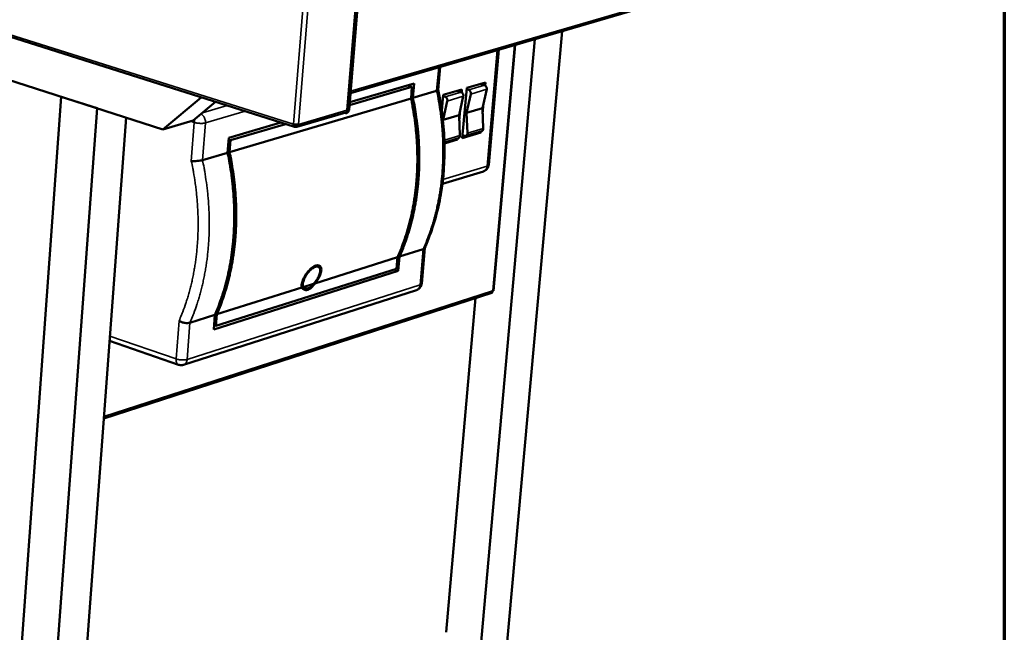
# Model space of a CAD drawing. Units: millimetres. Extents: x 82 to 7300, y 125 to 5125.
# Drawn here: x 6531 to 7300, y 3739 to 4218 of the extents above; entities that cross this region are included whole.
import ezdxf

# ---------------------------------------------------------------- set-up
doc = ezdxf.new("R2010")
doc.units = ezdxf.units.MM
doc.header["$LTSCALE"] = 25
for name, color, linetype, lineweight in [('Border (ISO)', 7, 'Continuous', 70), ('Visible (ISO)', 7, 'Continuous', 50), ('Visible Narrow (ISO)', 7, 'Continuous', 35)]:
    doc.layers.add(name, color=color, linetype=linetype, lineweight=lineweight)

# ---------------------------------------------------------------- blocks, each defined once
blk = doc.blocks.new('Borders Default Border')
at = {"layer": 'Border (ISO)', "flags": 128}
blk.add_lwpolyline([(5, 5), (5, 205), (292, 205), (292, 5), (5, 5)], dxfattribs=at)

msp = doc.modelspace()

# ---------------------------------------------------------------- linework, layer by layer
at = {"layer": 'Visible (ISO)'}
for p, q in [((6101.06, 4337.84), (6745.6, 4134.03)), ((6787.19, 4147.15), (6801.6, 4322)), ((6802.85, 4323.83), (6788.29, 4147.2)), ((6789.38, 4160.41), (7037.49, 4233.12)), ((6895.28, 3549.63), (6954.58, 4208.82)), ((6874.51, 3541.35), (6933.36, 4202.6)), ((6897.29, 4104.31), (6905.19, 4194.35)), ((6900.94, 4005.97), (6917.9, 4198.07)), ((6857.92, 4162.88), (6859.47, 4180.95)), ((6642.68, 4132.05), (6513.2, 4173.63)), ((6788.78, 4153.2), (6839.08, 4168)), ((6839.08, 4168), (6838.12, 4156.65)), ((6880.11, 4164.37), (6894.71, 4168.7)), ((6894.71, 4168.7), (6894.5, 4166.33)), ((6837.4, 4165.29), (6788.59, 4150.92)), ((6833.72, 4166.42), (6837.4, 4165.29)), ((6836.63, 4156.21), (6837.4, 4165.29)), ((6838.12, 4156.65), (6856.67, 4162.14)), ((6861.77, 4158.93), (6876.45, 4163.29)), ((6872.49, 4162.11), (6875.84, 4161.08)), ((6873.47, 4162.4), (6873.42, 4161.83)), ((6876.45, 4163.29), (6876.25, 4160.9)), ((6876.71, 4125.15), (6880.11, 4164.37)), ((6881.69, 4162.82), (6880.02, 4163.33)), ((6890.75, 4167.53), (6894.1, 4166.51)), ((6891.72, 4167.82), (6891.67, 4167.25)), ((6895.74, 4163.35), (6892.38, 4148.64)), ((6563.29, 4157.55), (6510.2, 3418.39)), ((6591.44, 4148.51), (6563.29, 4157.55)), ((6672.84, 4157.03), (6642.68, 4132.05)), ((6684.03, 4153.5), (6666.43, 4138.96)), ((6694.94, 4114.27), (6836.63, 4156.21)), ((6860.73, 4146.8), (6861.77, 4158.93)), ((6861.66, 4139.43), (6865, 4154.2)), ((6863.36, 4157.38), (6861.68, 4157.89)), ((6877.48, 4157.92), (6874.13, 4143.17)), ((6879.98, 4144.93), (6883.33, 4159.66)), ((6893.31, 4152.74), (6892.57, 4144.2)), ((6591.44, 4148.51), (6537.16, 3406.77)), ((6747.44, 4134), (6785.73, 4145.31)), ((6785.75, 4144.64), (6784.65, 4144.99)), ((6785.81, 4145.34), (6785.75, 4144.64)), ((6875.07, 4147.32), (6874.32, 4138.67)), ((6892.38, 4148.64), (6879.98, 4144.93)), ((6880.67, 4128.97), (6879.98, 4144.93)), ((6892.38, 4148.64), (6893.06, 4132.72)), ((6614.16, 4141.21), (6560.29, 3416)), ((6642.68, 4132.05), (6666.43, 4138.96)), ((6694.28, 4125.4), (6735, 4137.38)), ((6874.13, 4143.17), (6861.66, 4139.43)), ((6861.68, 4138.96), (6861.66, 4139.43)), ((6874.13, 4143.17), (6874.82, 4127.2)), ((6738.68, 4136.21), (6695.66, 4123.54)), ((6746.31, 4135.47), (6746.19, 4135.82)), ((6746.31, 4135.47), (6746.2, 4134.04)), ((6746.45, 4134.03), (6746.24, 4134.62)), ((6746.56, 4135.46), (6746.44, 4135.8)), ((6746.56, 4135.46), (6746.45, 4134.03)), ((6891.29, 4129.57), (6876.71, 4125.15)), ((6891.88, 4130.7), (6879.49, 4126.95)), ((6891.29, 4129.57), (6889.73, 4130.05)), ((6891.38, 4130.55), (6891.29, 4129.57)), ((6693.38, 4113.81), (6694.28, 4125.4)), ((6695.66, 4123.54), (6694.17, 4124.02)), ((6695.66, 4123.54), (6694.94, 4114.27)), ((6873.64, 4125.18), (6862.79, 4121.89)), ((6873.06, 4124.04), (6862.81, 4120.94)), ((6873.06, 4124.04), (6871.5, 4124.53)), ((6873.14, 4125.03), (6873.06, 4124.04)), ((6877.79, 4127.21), (6876.87, 4126.93)), ((6878.58, 4126.96), (6876.92, 4127.48)), ((6673.82, 4108.02), (6693.38, 4113.81)), ((6861.16, 4089.39), (6893.17, 4099.26)), ((6846.09, 4038.46), (6827.61, 4032.63)), ((6844.96, 4011.55), (6847.36, 4039.48)), ((6826.13, 4032.16), (6761.47, 4011.74)), ((6825.37, 4023.19), (6826.13, 4032.16)), ((6827.61, 4032.63), (6826.67, 4021.42)), ((6684.32, 3978.46), (6825.37, 4023.19)), ((6764.09, 4024.68), (6761.76, 4025.45)), ((6823.29, 4022.53), (6826.67, 4021.42)), ((6826.67, 4021.42), (6682.59, 3975.68)), ((6659.01, 3948.16), (6840.89, 4006.48)), ((6751.29, 4008.53), (6685.04, 3987.61)), ((6753.89, 4007.84), (6751.24, 4008.73)), ((6760.4, 4011.41), (6752.37, 4008.87)), ((6596.71, 3906.24), (6899.76, 4004.47)), ((6864.13, 3739.15), (6887.03, 4000.34)), ((6900.35, 4006), (6900.46, 4006.18)), ((6683.48, 3987.12), (6664.01, 3980.98)), ((6682.59, 3975.68), (6683.48, 3987.12)), ((6685.04, 3987.61), (6684.32, 3978.46)), ((6682.85, 3978.96), (6684.32, 3978.46)), ((6601.21, 3966.89), (6655.1, 3948.21))]:
    msp.add_line(p, q, dxfattribs=at)
at = {"layer": 'Visible (ISO)', "flags": 128}
for points in [[(6877.48, 4157.92, 0.042309), (6877.55, 4158.5, 0.064132), (6877.51, 4158.89, 0.02218), (6877.34, 4159.53, 0.041036), (6877.21, 4159.86, 0.044843), (6877.01, 4160.16, 0.026175), (6876.61, 4160.64, 0.071863), (6876.33, 4160.86, 0.046701), (6875.84, 4161.08)], [(6881.69, 4162.82, -0.046725), (6882.19, 4162.6, -0.071879), (6882.46, 4162.38, -0.026192), (6882.87, 4161.9, -0.044871), (6883.06, 4161.6, -0.041078), (6883.2, 4161.27, -0.022212), (6883.37, 4160.63, -0.064177), (6883.4, 4160.24, -0.042348), (6883.33, 4159.66)], [(6895.74, 4163.35, 0.042431), (6895.81, 4163.94, 0.064273), (6895.77, 4164.32, 0.022278), (6895.6, 4164.96, 0.041168), (6895.46, 4165.29, 0.044932), (6895.27, 4165.59, 0.02623), (6894.87, 4166.06, 0.071912), (6894.59, 4166.28, 0.046776), (6894.1, 4166.51)], [(6826.13, 4032.16, 0.005929), (6828.16, 4036.86, 0.011404), (6829.13, 4039.34, 0.000538), (6831.61, 4046.13, 0.005927), (6831.82, 4046.75, 0.00571), (6833.06, 4050.58, 0.005776), (6834.2, 4054.39, 0.005572), (6835.28, 4058.32, 0.005634), (6836.26, 4062.23, 0.005442), (6837.17, 4066.25, 0.005501), (6837.98, 4070.25, 0.005322), (6838.73, 4074.36, 0.005377), (6839.38, 4078.44, 0.005212), (6839.96, 4082.62, 0.005262), (6840.44, 4086.78, 0.005112), (6840.84, 4091.02, 0.005157), (6841.16, 4095.24, 0.005021), (6841.39, 4099.54, 0.005062), (6841.54, 4103.8, 0.00494), (6841.6, 4108.14, 0.004977), (6841.57, 4112.45, 0.004869), (6841.46, 4116.82, 0.004901), (6841.27, 4121.16, 0.004808), (6840.98, 4125.56, 0.004836), (6840.62, 4129.92, 0.004756), (6840.16, 4134.32, 0.00478), (6839.63, 4138.69, 0.004714), (6839.54, 4139.29, 0.000343), (6838.3, 4147.46, 0.009071), (6837.78, 4150.47, 0.004716), (6836.63, 4156.21)], [(6838.12, 4156.65, -0.004717), (6839.27, 4150.91, -0.009073), (6839.79, 4147.91, -0.000343), (6841.03, 4139.73, -0.004715), (6841.12, 4139.14, -0.004781), (6841.65, 4134.77, -0.004757), (6842.1, 4130.36, -0.004837), (6842.47, 4126, -0.004809), (6842.75, 4121.61, -0.004902), (6842.95, 4117.27, -0.00487), (6843.06, 4112.9, -0.004978), (6843.08, 4108.59, -0.004941), (6843.02, 4104.26, -0.005063), (6842.88, 4099.99, -0.005022), (6842.64, 4095.69, -0.005158), (6842.33, 4091.48, -0.005113), (6841.92, 4087.23, -0.005263), (6841.44, 4083.08, -0.005213), (6840.86, 4078.9, -0.005378), (6840.21, 4074.82, -0.005323), (6839.47, 4070.71, -0.005502), (6838.65, 4066.71, -0.005443), (6837.74, 4062.69, -0.005635), (6836.76, 4058.78, -0.005572), (6835.69, 4054.85, -0.005777), (6834.55, 4051.04, -0.005711), (6833.31, 4047.22, -0.005927), (6833.09, 4046.6, -0.000538), (6830.62, 4039.8, -0.011404), (6829.64, 4037.33, -0.005929), (6827.61, 4032.63)], [(6863.36, 4157.38, -0.04665), (6863.85, 4157.15, -0.071829), (6864.13, 4156.93, -0.026137), (6864.53, 4156.45, -0.044782), (6864.73, 4156.15, -0.040947), (6864.86, 4155.82, -0.022114), (6865.04, 4155.18, -0.064036), (6865.07, 4154.79, -0.042226), (6865, 4154.2)], [(6748.72, 4135.94, -0.017328), (6748.17, 4135.82, -0.03367), (6747.88, 4135.79, -0.004917), (6747.09, 4135.77, -0.01614), (6746.84, 4135.77, -0.013815), (6746.62, 4135.79, -0.003649), (6745.76, 4135.88, -0.027796), (6745.42, 4135.94, -0.014964), (6744.8, 4136.11)], [(6891.88, 4130.7, 0.05794), (6892.29, 4130.9, 0.085607), (6892.52, 4131.1, 0.035417), (6892.74, 4131.41, 0.029316), (6892.94, 4131.81, 0.070461), (6893.05, 4132.19, 0.052348), (6893.06, 4132.72)], [(6873.64, 4125.18, 0.05798), (6874.05, 4125.37, 0.085717), (6874.29, 4125.58, 0.035467), (6874.5, 4125.89, 0.029289), (6874.7, 4126.29, 0.070381), (6874.81, 4126.67, 0.052318), (6874.82, 4127.2)], [(6880.67, 4128.97, -0.055434), (6880.65, 4128.42, -0.073318), (6880.54, 4128.03, -0.032029), (6880.27, 4127.54, -0.058937), (6880.08, 4127.3, -0.069586), (6879.83, 4127.12, -0.043912), (6879.39, 4126.92, -0.093259), (6879.04, 4126.88, -0.069315), (6878.58, 4126.96)], [(6694.94, 4114.27, -0.004611), (6696.12, 4108.39, -0.008876), (6696.65, 4105.32, -0.000328), (6697.93, 4096.95, -0.004609), (6698.02, 4096.35, -0.004676), (6698.58, 4091.88, -0.004652), (6699.06, 4087.38, -0.004734), (6699.44, 4082.92, -0.004705), (6699.75, 4078.43, -0.004802), (6699.97, 4074, -0.004769), (6700.1, 4069.53, -0.00488), (6700.15, 4065.13, -0.004842), (6700.11, 4060.69, -0.004969), (6699.98, 4056.34, -0.004926), (6699.77, 4051.95, -0.005068), (6699.48, 4047.64, -0.00502), (6699.09, 4043.31, -0.005178), (6698.63, 4039.07, -0.005125), (6698.07, 4034.8, -0.005298), (6697.44, 4030.64, -0.005241), (6696.72, 4026.44, -0.005429), (6695.92, 4022.37, -0.005367), (6695.03, 4018.26, -0.00557), (6694.07, 4014.27, -0.005504), (6693.01, 4010.26, -0.005721), (6691.89, 4006.38, -0.005651), (6690.66, 4002.48, -0.005882), (6690.45, 4001.85, -0.00053), (6688, 3994.92, -0.011329), (6687.05, 3992.4, -0.005884), (6685.04, 3987.61)], [(6683.48, 3987.12, 0.005884), (6685.49, 3991.91, 0.011328), (6686.45, 3994.43, 0.00053), (6688.9, 4001.37, 0.005882), (6689.11, 4001.99, 0.00565), (6690.33, 4005.9, 0.005721), (6691.45, 4009.78, 0.005503), (6692.51, 4013.79, 0.00557), (6693.47, 4017.78, 0.005366), (6694.37, 4021.88, 0.005428), (6695.16, 4025.96, 0.00524), (6695.89, 4030.16, 0.005297), (6696.52, 4034.32, 0.005124), (6697.07, 4038.59, 0.005177), (6697.54, 4042.83, 0.005019), (6697.92, 4047.17, 0.005067), (6698.21, 4051.47, 0.004925), (6698.43, 4055.86, 0.004968), (6698.55, 4060.22, 0.004841), (6698.59, 4064.66, 0.004879), (6698.54, 4069.06, 0.004767), (6698.41, 4073.53, 0.004801), (6698.19, 4077.96, 0.004704), (6697.89, 4082.45, 0.004733), (6697.5, 4086.91, 0.004651), (6697.02, 4091.41, 0.004675), (6696.46, 4095.88, 0.004608), (6696.38, 4096.48, 0.000328), (6695.09, 4104.86, 0.008874), (6694.56, 4107.93, 0.00461), (6693.38, 4113.81)], [(6897.29, 4104.31, -0.029878), (6897.17, 4103.47, -0.04845), (6897.01, 4102.97, -0.011365), (6896.6, 4102.06, -0.029891), (6896.42, 4101.73, -0.029647), (6896.01, 4101.17, -0.029724), (6895.54, 4100.66, -0.0294), (6895.26, 4100.41, -0.01104), (6894.44, 4099.82, -0.047628), (6893.98, 4099.56, -0.029383), (6893.17, 4099.26)], [(6761.47, 4011.74, -0.019277), (6760.78, 4010.61, -0.03197), (6760.29, 4009.97, -0.005217), (6759.26, 4008.82, -0.018949), (6758.97, 4008.51, -0.025342), (6758.32, 4007.96, -0.023062), (6757.55, 4007.42, -0.032054), (6756.88, 4007.05, -0.029606), (6756.11, 4006.74, -0.039969), (6755.43, 4006.58, -0.038273), (6754.7, 4006.52, -0.045647), (6754.04, 4006.57, -0.045174), (6753.39, 4006.75, -0.044373), (6753.02, 4006.93, -0.019816), (6752.24, 4007.43, -0.061945), (6751.8, 4007.83, -0.042526), (6751.29, 4008.53)], [(6752.37, 4008.87, 0.043907), (6752.89, 4008.37, 0.065055), (6753.3, 4008.11, 0.020905), (6754.03, 4007.81, 0.04523), (6754.39, 4007.72, 0.041424), (6754.99, 4007.67, 0.042534), (6755.58, 4007.72, 0.033193), (6756.24, 4007.89, 0.035358), (6756.83, 4008.12, 0.025662), (6757.51, 4008.49, 0.028063), (6758.09, 4008.89, 0.020544), (6758.37, 4009.13, 0.00599), (6759.29, 4010, 0.033931), (6759.75, 4010.51, 0.020823), (6760.4, 4011.41)], [(6844.96, 4011.55, -0.029601), (6844.84, 4010.71, -0.048061), (6844.69, 4010.21, -0.011176), (6844.28, 4009.3, -0.029617), (6844.1, 4008.97, -0.029434), (6843.7, 4008.41, -0.029497), (6843.24, 4007.9, -0.029218), (6842.96, 4007.65, -0.010913), (6842.15, 4007.06, -0.04739), (6841.69, 4006.79, -0.029198), (6840.89, 4006.48)], [(6659.01, 3948.16, -0.026849), (6658.21, 3947.95, -0.04437), (6657.72, 3947.89, -0.0094), (6657.05, 3947.89, -0.009369), (6656.39, 3947.91, -0.04422), (6655.89, 3947.98, -0.026802), (6655.1, 3948.21)]]:
    msp.add_lwpolyline(points, format="xyb", dxfattribs=at)
at = {"layer": 'Visible (ISO)'}
for points, knots in [([(6857.92, 4162.91), (6860.82, 4149.15), (6862.47, 4135.14), (6863.13, 4107.73), (6862.16, 4094.18), (6857.7, 4068.36), (6854.18, 4055.94), (6848.79, 4042.74), (6848.05, 4041.03), (6847.29, 4039.33)], [0.002621, 0.002621, 0.002621, 0.002621, 3.558494, 3.558494, 7.1016, 7.1016, 10.645038, 10.645038, 11.182538, 11.182538, 11.182538, 11.182538]), ([(6856.67, 4162.14), (6857.15, 4162.28), (6857.5, 4162.43), (6857.84, 4162.68), (6857.91, 4162.78), (6857.92, 4162.88)], [0, 0, 0, 0, 0.1923656, 0.1923656, 0.3202254, 0.3202254, 0.3202254, 0.3202254]), ([(6785.73, 4145.31), (6786.07, 4145.41), (6786.35, 4145.69), (6786.5, 4146.09), (6786.61, 4146.38), (6786.66, 4146.74), (6786.63, 4147.12)], [-0.6955204, -0.6955204, -0.6955204, -0.6955204, -0.2939453, -0.2939453, -0.2939453, 0, 0, 0, 0]), ([(6785.75, 4144.64), (6786.66, 4144.71), (6787.59, 4145.34), (6788.01, 4146.25), (6788.13, 4146.5), (6788.21, 4146.76), (6788.25, 4147.04)], [-1, -1, -1, -1, -0.2769197, -0.2769197, -0.2769197, -0.0794194, -0.0794194, -0.0794194, -0.0794194]), ([(6786.51, 4146.12), (6786.66, 4146.15), (6786.81, 4146.18), (6786.95, 4146.22), (6787.73, 4146.44), (6788.24, 4146.8), (6788.29, 4147.21)], [-0.5800987, -0.5800987, -0.5800987, -0.5800987, -0.5, -0.5, -0.5, -0.0584005, -0.0584005, -0.0584005, -0.0584005]), ([(6787.19, 4147.15), (6787.19, 4147.14), (6787.18, 4147.13), (6787.14, 4147.12), (6787.06, 4147.1), (6786.88, 4147.1), (6786.63, 4147.12)], [-0.4125096, -0.4125096, -0.4125096, -0.4125096, -0.2939453, -0.2939453, -0.2939453, 0, 0, 0, 0]), ([(6745.76, 4135.89), (6745.81, 4135.62), (6745.96, 4135.45), (6746.16, 4135.44), (6746.21, 4135.44), (6746.26, 4135.45), (6746.31, 4135.47)], [0.471916, 0.471916, 0.471916, 0.471916, 1.350716, 1.350716, 1.350716, 1.570796, 1.570796, 1.570796, 1.570796]), ([(6747.38, 4135.77), (6747.24, 4135.54), (6747.02, 4135.4), (6746.76, 4135.42), (6746.7, 4135.42), (6746.63, 4135.44), (6746.56, 4135.46)], [0.525429, 0.525429, 0.525429, 0.525429, 1.350716, 1.350716, 1.350716, 1.570796, 1.570796, 1.570796, 1.570796]), ([(6665.05, 4107.33), (6665.05, 4107.33), (6665.06, 4107.33), (6665.39, 4107.3), (6665.75, 4107.28), (6666.51, 4107.25), (6666.91, 4107.24), (6668.11, 4107.25), (6668.92, 4107.28), (6670.53, 4107.41), (6671.3, 4107.51), (6672.7, 4107.74), (6673.32, 4107.87), (6673.82, 4108.02)], [-0.0010667, -0.0010667, -0.0010667, -0.0010667, 0, 0, 0.1046812, 0.1046812, 0.2092174, 0.2092174, 0.4065968, 0.4065968, 0.6006953, 0.6006953, 0.7931779, 0.7931779, 0.7931779, 0.7931779]), ([(6847.29, 4039.33), (6847.25, 4039.24), (6847.2, 4039.16), (6846.91, 4038.82), (6846.56, 4038.61), (6846.09, 4038.46)], [0.5414507, 0.5414507, 0.5414507, 0.5414507, 0.6006953, 0.6006953, 0.7931779, 0.7931779, 0.7931779, 0.7931779]), ([(6751.29, 4008.53), (6751.12, 4009.12), (6751.09, 4009.86), (6751.31, 4011.75), (6751.64, 4012.94), (6752.56, 4015.28), (6753.2, 4016.59), (6754.76, 4019.14), (6755.68, 4020.38), (6757.48, 4022.43), (6758.48, 4023.38), (6760.46, 4024.86), (6761.45, 4025.38), (6763.16, 4025.91), (6763.99, 4025.96), (6765.34, 4025.53), (6765.86, 4025.06), (6766.51, 4023.78), (6766.67, 4022.88), (6766.52, 4020.77), (6766.22, 4019.58), (6765.3, 4017.25), (6764.62, 4015.94), (6763.09, 4013.65), (6762.29, 4012.64), (6761.47, 4011.74)], [0.739743, 0.739743, 0.739743, 0.739743, 1.038125, 1.038125, 1.399112, 1.399112, 1.754481, 1.754481, 2.109851, 2.109851, 2.447784, 2.447784, 2.785718, 2.785718, 3.123652, 3.123652, 3.461586, 3.461586, 3.816955, 3.816955, 4.172325, 4.172325, 4.533311, 4.533311, 4.831693, 4.831693, 4.831693, 4.831693]), ([(6760.4, 4011.41), (6760.51, 4011.52), (6760.63, 4011.64), (6761.63, 4012.67), (6762.51, 4013.75), (6763.99, 4015.98), (6764.59, 4017.14), (6765.41, 4019.21), (6765.68, 4020.28), (6765.82, 4022.14), (6765.68, 4022.95), (6765.11, 4024.08), (6764.65, 4024.5), (6763.46, 4024.88), (6762.72, 4024.83), (6761.2, 4024.36), (6760.32, 4023.89), (6758.55, 4022.58), (6757.66, 4021.74), (6756.05, 4019.92), (6755.24, 4018.82), (6753.85, 4016.55), (6753.27, 4015.39), (6752.46, 4013.32), (6752.16, 4012.25), (6751.95, 4010.41), (6752.03, 4009.64), (6752.3, 4009.01), (6752.33, 4008.94), (6752.37, 4008.87)], [0.560284, 0.560284, 0.560284, 0.560284, 0.601793, 0.601793, 0.922365, 0.922365, 1.242936, 1.242936, 1.559072, 1.559072, 1.875207, 1.875207, 2.175603, 2.175603, 2.476, 2.476, 2.776396, 2.776396, 3.076792, 3.076792, 3.392927, 3.392927, 3.709063, 3.709063, 4.029635, 4.029635, 4.350206, 4.350206, 4.391715, 4.391715, 4.391715, 4.391715]), ([(6900.92, 4005.97), (6900.79, 4005.97), (6900.64, 4005.98), (6900.44, 4005.98), (6900.4, 4005.98), (6900.35, 4005.98)], [0, 0, 0, 0, 0.04446874, 0.04446874, 0.05603961, 0.05603961, 0.05603961, 0.05603961]), ([(6900.92, 4005.97), (6900.94, 4005.97), (6900.94, 4005.97), (6900.91, 4005.99), (6900.85, 4006.02), (6900.7, 4006.09), (6900.46, 4006.18)], [-2.3068482, -2.3068482, -2.3068482, -2.3068482, -2.0460703, -2.0460703, -2.0460703, -1.5707963, -1.5707963, -1.5707963, -1.5707963]), ([(6664.01, 3980.98), (6663.51, 3980.82), (6662.9, 3980.73), (6661.52, 3980.69), (6660.77, 3980.74), (6659.2, 3980.99), (6658.41, 3981.19), (6657.25, 3981.57), (6656.87, 3981.72), (6656.13, 3982.05), (6655.79, 3982.22), (6655.46, 3982.41), (6655.46, 3982.41), (6655.46, 3982.41)], [0.7931779, 0.7931779, 0.7931779, 0.7931779, 0.9856605, 0.9856605, 1.179759, 1.179759, 1.3771384, 1.3771384, 1.4816746, 1.4816746, 1.5863558, 1.5863558, 1.5874225, 1.5874225, 1.5874225, 1.5874225])]:
    msp.add_open_spline(points, degree=3, knots=knots, dxfattribs=at)
for points in [[(6744.85, 4134.98), (6744.77, 4135.31), (6744.75, 4135.7), (6744.8, 4136.11)], [(6746.2, 4134.04), (6745.59, 4133.84), (6745.04, 4134.22), (6744.85, 4134.98)], [(6748.42, 4134.83), (6748.01, 4134.09), (6747.22, 4133.77), (6746.45, 4134.03)], [(6748.72, 4135.94), (6748.69, 4135.53), (6748.59, 4135.14), (6748.42, 4134.83)], [(6900.35, 4006), (6900.53, 4005.24), (6900.29, 4004.64), (6899.76, 4004.47)]]:
    msp.add_open_spline(points, degree=3, dxfattribs=at)
at = {"layer": 'Visible Narrow (ISO)'}
for p, q in [((6744.8, 4136.11), (6100.6, 4339.64)), ((6800.96, 4321.17), (6786.63, 4147.12)), ((6758.87, 4311.13), (6744.8, 4136.11)), ((6748.72, 4135.94), (6762.83, 4310.97)), ((6789.49, 4161.84), (7038.73, 4234.82)), ((6904.01, 4194), (6896.06, 4103.37)), ((6900.46, 4006.18), (6917.39, 4197.92)), ((6858.25, 4180.59), (6856.67, 4162.14)), ((6875.84, 4161.08), (6863.36, 4157.38)), ((6894.1, 4166.51), (6881.69, 4162.82)), ((6883.33, 4159.66), (6895.74, 4163.35)), ((6865, 4154.2), (6877.48, 4157.92)), ((6693.07, 4150.64), (6673.81, 4145.05)), ((6676.06, 4137.11), (6707.18, 4146.18)), ((6786.63, 4147.12), (6748.72, 4135.94)), ((6664.51, 4138.4), (6667.36, 4137.49)), ((6667.36, 4137.49), (6665.05, 4107.33)), ((6673.82, 4108.02), (6676.06, 4137.11)), ((6746.31, 4135.47), (6745.86, 4135.62)), ((6747.34, 4135.69), (6746.56, 4135.46)), ((6893.06, 4132.72), (6880.67, 4128.97)), ((6874.82, 4127.2), (6862.74, 4123.54)), ((6896.06, 4103.37), (6861.57, 4092.76)), ((6846.09, 4038.46), (6843.7, 4010.55)), ((6843.7, 4010.55), (6661.8, 3952.31)), ((6596.81, 3907.68), (6900.35, 4006)), ((6655.46, 3982.41), (6653.18, 3952.7)), ((6661.8, 3952.31), (6664.01, 3980.98)), ((6653.18, 3952.7), (6601.48, 3970.59))]:
    msp.add_line(p, q, dxfattribs=at)
at = {"layer": 'Visible Narrow (ISO)', "flags": 128}
for points in [[(6856.67, 4162.14, -0.004731), (6857.82, 4156.42, -0.009099), (6858.33, 4153.42, -0.000345), (6859.57, 4145.27, -0.004729), (6859.65, 4144.68, -0.004794), (6860.18, 4140.32, -0.004771), (6860.64, 4135.93, -0.00485), (6861, 4131.58, -0.004822), (6861.28, 4127.21, -0.004915), (6861.47, 4122.88, -0.004883), (6861.58, 4118.52, -0.004991), (6861.6, 4114.23, -0.004954), (6861.54, 4109.9, -0.005075), (6861.39, 4105.64, -0.005034), (6861.15, 4101.36, -0.00517), (6860.84, 4097.16, -0.005125), (6860.43, 4092.92, -0.005274), (6859.94, 4088.78, -0.005224), (6859.36, 4084.61, -0.005388), (6858.71, 4080.54, -0.005334), (6857.96, 4076.45, -0.005511), (6857.15, 4072.46, -0.005453), (6856.23, 4068.45, -0.005643), (6855.25, 4064.55, -0.005581), (6854.17, 4060.63, -0.005784), (6853.03, 4056.83, -0.005718), (6851.79, 4053.01, -0.005933), (6851.57, 4052.39, -0.000539), (6849.09, 4045.62, -0.011414), (6848.12, 4043.15, -0.005935), (6846.09, 4038.46)], [(6667.99, 4140.25, 0.018059), (6667.76, 4139.57, 0.018059), (6667.58, 4138.88, 0.017652), (6667.45, 4138.18, 0.017652), (6667.36, 4137.49)], [(6667.36, 4137.49, 0.010857), (6668.26, 4137.23, 0.021019), (6668.73, 4137.13, 0.001853), (6670.04, 4136.91, 0.010516), (6670.28, 4136.88, 0.009455), (6671.08, 4136.8, 0.009487), (6671.89, 4136.75, 0.010375), (6672.64, 4136.73, 0.009594), (6673.46, 4136.74, 0.01289), (6673.72, 4136.76, 0.002825), (6674.88, 4136.86, 0.026554), (6675.29, 4136.93, 0.013429), (6676.06, 4137.11)], [(6676.06, 4137.11, 0.026395), (6676.08, 4138.14, 0.044096), (6676.01, 4138.76, 0.009376), (6675.72, 4139.97, 0.025975), (6675.59, 4140.4, 0.026562), (6675.26, 4141.16, 0.026004), (6674.84, 4141.91, 0.029109), (6674.58, 4142.28, 0.011541), (6673.83, 4143.16, 0.049796), (6673.41, 4143.55, 0.029648), (6672.62, 4144.07)], [(6665.05, 4107.33, -0.004662), (6666.24, 4101.53, -0.00897), (6666.78, 4098.5, -0.000335), (6668.08, 4090.24, -0.004659), (6668.17, 4089.65, -0.004727), (6668.74, 4085.24, -0.004703), (6669.23, 4080.79, -0.004787), (6669.62, 4076.39, -0.004757), (6669.94, 4071.96, -0.004856), (6670.17, 4067.58, -0.004822), (6670.31, 4063.17, -0.004937), (6670.37, 4058.82, -0.004898), (6670.34, 4054.44, -0.005029), (6670.22, 4050.14, -0.004984), (6670.02, 4045.81, -0.005132), (6669.74, 4041.56, -0.005082), (6669.36, 4037.28, -0.005246), (6668.91, 4033.1, -0.005192), (6668.36, 4028.89, -0.005372), (6667.74, 4024.78, -0.005312), (6667.03, 4020.64, -0.005509), (6666.24, 4016.62, -0.005444), (6665.36, 4012.57, -0.005657), (6664.41, 4008.65, -0.005587), (6663.36, 4004.7, -0.005815), (6662.25, 4000.87, -0.005741), (6661.04, 3997.03, -0.005984), (6660.83, 3996.4, -0.000548), (6658.4, 3989.6, -0.011519), (6657.45, 3987.12, -0.005986), (6655.46, 3982.41)], [(6664.01, 3980.98, 0.005878), (6666.02, 3985.78, 0.011317), (6666.98, 3988.31, 0.000529), (6669.42, 3995.25, 0.005875), (6669.63, 3995.88, 0.005642), (6670.85, 3999.8, 0.005713), (6671.97, 4003.69, 0.005493), (6673.02, 4007.71, 0.00556), (6673.98, 4011.71, 0.005356), (6674.87, 4015.83, 0.005418), (6675.66, 4019.92, 0.005228), (6676.39, 4024.12, 0.005286), (6677.02, 4028.3, 0.005112), (6677.57, 4032.58, 0.005165), (6678.03, 4036.83, 0.005006), (6678.41, 4041.18, 0.005054), (6678.7, 4045.5, 0.004912), (6678.91, 4049.9, 0.004955), (6679.03, 4054.27, 0.004827), (6679.07, 4058.72, 0.004866), (6679.02, 4063.13, 0.004753), (6678.88, 4067.62, 0.004787), (6678.66, 4072.07, 0.00469), (6678.35, 4076.57, 0.004719), (6677.96, 4081.04, 0.004637), (6677.48, 4085.56, 0.004661), (6676.92, 4090.04, 0.004593), (6676.83, 4090.64, 0.000326), (6675.54, 4099.04, 0.008847), (6675, 4102.12, 0.004596), (6673.82, 4108.02)], [(6896.06, 4103.37, -0.033801), (6895.94, 4102.5, -0.051391), (6895.76, 4101.95, -0.014063), (6895.35, 4101.08, -0.034221), (6895.15, 4100.74, -0.040539), (6894.89, 4100.42, -0.019326), (6894.26, 4099.82, -0.063838), (6893.87, 4099.54, -0.040747), (6893.17, 4099.26)], [(6897.29, 4104.31, -0.052451), (6897.21, 4104.07, -0.091579), (6897.13, 4103.95, -0.031469), (6896.99, 4103.83, -0.017229), (6896.71, 4103.64, -0.04938), (6896.44, 4103.49, -0.038204), (6896.06, 4103.37)], [(6843.7, 4010.55, -0.033423), (6843.58, 4009.69, -0.050856), (6843.41, 4009.15, -0.01378), (6843.01, 4008.28, -0.033849), (6842.82, 4007.95, -0.040347), (6842.56, 4007.63, -0.019159), (6841.96, 4007.04, -0.063671), (6841.57, 4006.77, -0.040558), (6840.89, 4006.48)], [(6844.96, 4011.55, -0.052385), (6844.88, 4011.3, -0.090567), (6844.8, 4011.17, -0.031121), (6844.65, 4011.04, -0.017509), (6844.37, 4010.83, -0.050218), (6844.09, 4010.68, -0.038684), (6843.7, 4010.55)], [(6653.18, 3952.7, 0.023487), (6653.14, 3951.91, 0.037381), (6653.18, 3951.42, 0.007482), (6653.32, 3950.55, 0.023183), (6653.39, 3950.28, 0.032504), (6653.55, 3949.81, 0.029847), (6653.79, 3949.33, 0.041501), (6653.97, 3949.08, 0.020579), (6654.37, 3948.63, 0.068003), (6654.63, 3948.43, 0.042359), (6655.1, 3948.21)], [(6661.8, 3952.31, -0.01458), (6661.03, 3952.11, -0.028532), (6660.63, 3952.05, -0.003291), (6659.48, 3951.93, -0.014007), (6659.22, 3951.91, -0.010489), (6658.41, 3951.89, -0.011319), (6657.66, 3951.91, -0.010357), (6656.86, 3951.96, -0.010328), (6656.06, 3952.05, -0.011447), (6655.81, 3952.08, -0.002173), (6654.53, 3952.32, -0.022675), (6654.06, 3952.43, -0.011811), (6653.18, 3952.7)], [(6659.01, 3948.16, 0.041275), (6659.69, 3948.45, 0.064857), (6660.08, 3948.72, 0.019737), (6660.68, 3949.33, 0.040967), (6660.93, 3949.65, 0.0336), (6661.13, 3949.99, 0.013607), (6661.52, 3950.87, 0.050319), (6661.69, 3951.43, 0.033168), (6661.8, 3952.31)]]:
    msp.add_lwpolyline(points, format="xyb", dxfattribs=at)
at = {"layer": 'Visible Narrow (ISO)'}
for points, knots in [([(6786.41, 4145.89), (6786.42, 4145.89), (6786.43, 4145.89), (6786.45, 4145.9), (6786.47, 4145.9), (6786.52, 4145.92), (6786.54, 4145.94), (6786.62, 4146), (6786.67, 4146.08), (6786.73, 4146.16)], [-0.20304577, -0.20304577, -0.20304577, -0.20304577, -0.19915944, -0.19915944, -0.18791471, -0.18791471, -0.17432545, -0.17432545, -0.13623759, -0.13623759, -0.13623759, -0.13623759]), ([(6746.31, 4135.47), (6746.27, 4135.46), (6746.23, 4135.44), (6746.15, 4135.41), (6746.11, 4135.4), (6745.98, 4135.35), (6745.9, 4135.32), (6745.67, 4135.24), (6745.52, 4135.19), (6745.2, 4135.09), (6745.02, 4135.04), (6744.85, 4134.98)], [-0.191955, -0.191955, -0.191955, -0.191955, -0.1757108, -0.1757108, -0.1586021, -0.1586021, -0.12456, -0.12456, -0.0659853, -0.0659853, 0, 0, 0, 0]), ([(6748.42, 4134.83), (6748.19, 4134.9), (6747.95, 4134.98), (6747.53, 4135.12), (6747.35, 4135.18), (6747.06, 4135.28), (6746.95, 4135.32), (6746.75, 4135.4), (6746.65, 4135.43), (6746.56, 4135.46)], [-0.1901856, -0.1901856, -0.1901856, -0.1901856, -0.1204655, -0.1204655, -0.0644032, -0.0644032, -0.0304373, -0.0304373, 0, 0, 0, 0])]:
    msp.add_open_spline(points, degree=3, knots=knots, dxfattribs=at)

# ---------------------------------------------------------------- block references
at = {"xscale": 25, "yscale": 25, "zscale": 25}
msp.add_blockref('Borders Default Border', (0, 0), dxfattribs=at)

doc.saveas('drawing.dxf')
